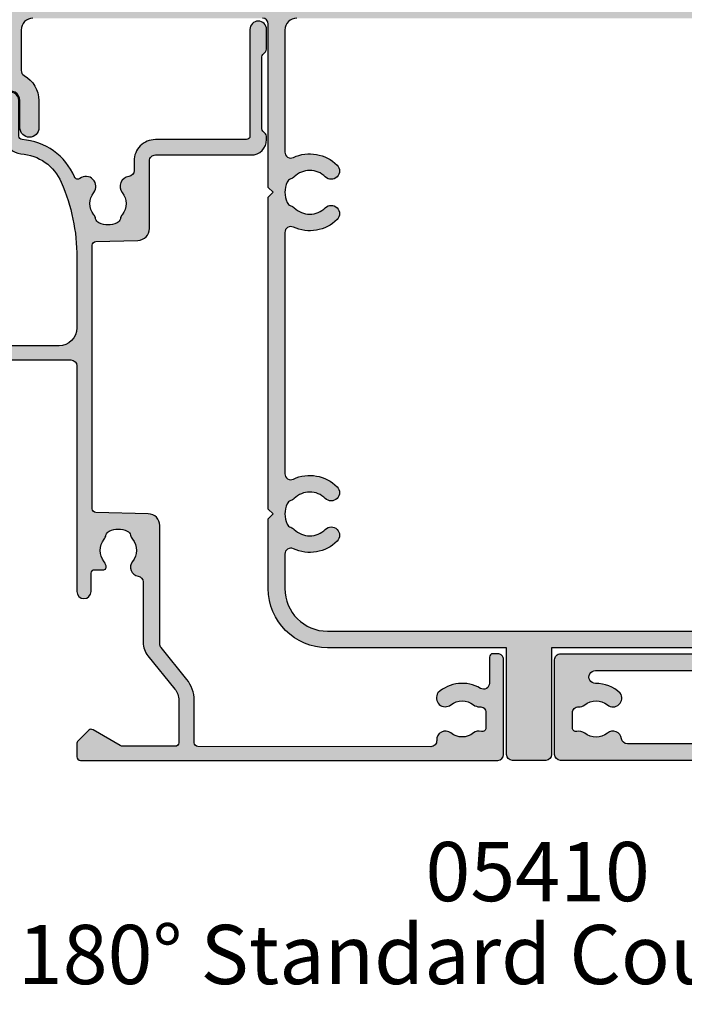
# Model space of a CAD drawing. Units: millimetres. Extents: x 0 to 354, y 0 to 482.
# Drawn here: x 66 to 122, y 352 to 436 of the extents above; entities that cross this region are included whole.
import ezdxf
from ezdxf.enums import TextEntityAlignment as Align

# ---------------------------------------------------------------- set-up
doc = ezdxf.new("R2010")
doc.units = ezdxf.units.MM
for name, color, linetype in [('05145$0$APL Hatch', 253, 'Continuous'), ('05145$0$APL Joinery', 2, 'Continuous'), ('05401$0$APL Hatch', 253, 'Continuous'), ('05401$0$APL Joinery', 2, 'Continuous'), ('05410$0$APL Hatch', 253, 'Continuous'), ('05410$0$APL Joinery', 2, 'Continuous'), ('APL Joinery', 2, 'Continuous'), ('APL Notes', 7, 'Continuous')]:
    doc.layers.add(name, color=color, linetype=linetype)
doc.styles.add('Arial-Bold', font='arialbd.ttf')
doc.styles.add('Arial-Regular', font='arial.ttf')

# ---------------------------------------------------------------- blocks, each defined once
blk = doc.blocks.new('05410')
at = {"layer": '05410$0$APL Hatch'}
h = blk.add_hatch(color=256, dxfattribs=at)
h.dxf.hatch_style = 1
edge = h.paths.add_edge_path()
edge.add_arc((62.64998053929662, -32.35034212252128), 0.3999999999999986, 90, 270, ccw=False)
edge.add_line((62.64998053929662, -31.95034212252128), (62.64998053929662, -22.49999999999807))
edge.add_arc((62.14998053929662, -22.49999999999807), 0.5, 0, 90)
edge.add_line((62.14998053929662, -21.99999999999807), (48.34998053929667, -21.99999999999807))
edge.add_line((48.34998053929667, -21.99999999999807), (47.94998053929658, -21.59999999999798))
edge.add_line((47.94998053929658, -21.59999999999798), (47.54998053929648, -21.99999999999807))
edge.add_line((47.54998053929648, -21.99999999999807), (21.20063480182625, -21.99999999999807))
edge.add_line((21.20063480182625, -21.99999999999807), (20.80063480182639, -21.59999999999798))
edge.add_line((20.80063480182639, -21.59999999999798), (20.40063480182653, -21.99999999999807))
edge.add_line((20.40063480182653, -21.99999999999807), (14.50063480182644, -21.99999999999807))
edge.add_arc((14.50063480182644, -16.99999999999807), 5, 180, 270, ccw=False)
edge.add_line((9.500634801826436, -16.99999999999807), (9.500634801826436, -1.899999999999977))
edge.add_line((9.500634801826436, -1.899999999999977), (0.5, -1.899999999999977))
edge.add_arc((0.5, -1.399999999999977), 0.5, 180, 270, ccw=False)
edge.add_line((0, -1.399999999999977), (0, 1.399999999999977))
edge.add_arc((0.5, 1.399999999999977), 0.5, 90, 180, ccw=False)
edge.add_line((0.5, 1.899999999999977), (9.500634801826436, 1.899999999999977))
edge.add_line((9.500634801826436, 1.899999999999977), (9.500634801826436, 16.99999999999784))
edge.add_arc((14.50063480182644, 16.99999999999784), 5, 90, 180, ccw=False)
edge.add_line((14.50063480182644, 21.99999999999784), (20.40063480182653, 21.99999999999784))
edge.add_line((20.40063480182653, 21.99999999999784), (20.80063480182639, 21.59999999999798))
edge.add_line((20.80063480182639, 21.59999999999798), (21.20063480182625, 21.99999999999784))
edge.add_line((21.20063480182625, 21.99999999999784), (47.54998053929648, 21.99999999999784))
edge.add_line((47.54998053929648, 21.99999999999784), (47.94998053929658, 21.59999999999798))
edge.add_line((47.94998053929658, 21.59999999999798), (48.34998053929667, 21.99999999999784))
edge.add_line((48.34998053929667, 21.99999999999784), (62.14998053929662, 21.99999999999807))
edge.add_arc((62.14998053929662, 22.49999999999807), 0.5, 270, 360)
edge.add_line((62.64998053929662, 22.49999999999807), (62.64998053929662, 41.85034212252128))
edge.add_arc((61.64998053929662, 41.85034212252128), 1, 0, 90)
edge.add_line((61.64998053929662, 42.85034212252128), (58.23995897869827, 42.85034212252128))
edge.add_arc((58.23995897869825, 42.35034212252121), 0.5000000000000782, 89.99999999999838, 151.1342725849803)
edge.add_arc((55.70027395885796, 43.75034212252116), 2.400000000000106, 269.9999999999987, 331.134272584999, ccw=False)
edge.add_line((55.70027395885791, 41.35034212252106), (53.40043739766043, 41.35034212252106))
edge.add_arc((53.40043739766043, 42.15034212252124), 0.8000000000001819, 90, 270, ccw=False)
edge.add_line((53.40043739766043, 42.95034212252142), (55.70027395885791, 42.95034212252119))
edge.add_arc((55.70027395885803, 43.75034212252131), 0.800000000000118, 269.9999999999914, 390.000000000008)
edge.add_arc((56.56629936264248, 44.25034212252145), 0.1999999999999682, 90.00000000001222, 210.000000000001, ccw=False)
edge.add_line((56.56629936264244, 44.45034212252142), (63.74998053929676, 44.45034212252142))
edge.add_arc((63.74998053929676, 43.95034212252142), 0.5, 0, 90, ccw=False)
edge.add_line((64.24998053929676, 43.95034212252142), (64.24998053929676, -43.95034212252142))
edge.add_arc((63.74998053929676, -43.95034212252142), 0.5, -90, 0, ccw=False)
edge.add_line((63.74998053929676, -44.45034212252142), (56.56629936264244, -44.45034212252142))
edge.add_arc((56.56629936264248, -44.25034212252145), 0.1999999999999673, 149.999999999999, 269.9999999999878, ccw=False)
edge.add_arc((55.70027395885793, -43.75034212252136), 0.8000000000001724, 329.9999999999984, 450.000000000002)
edge.add_line((55.70027395885791, -42.95034212252119), (53.40043739766043, -42.95034212252119))
edge.add_arc((53.40043739766043, -42.15034212252124), 0.7999999999999545, 90, 270, ccw=False)
edge.add_line((53.40043739766043, -41.35034212252128), (55.70027395885791, -41.35034212252128))
edge.add_arc((55.70027395885815, -43.75034212252127), 2.399999999999991, 28.86572741500561, 90.00000000000603, ccw=False)
edge.add_arc((58.23995897869823, -42.35034212252126), 0.5000000000000246, 208.8657274150156, 270.0000000000049)
edge.add_line((58.23995897869827, -42.85034212252128), (61.64998053929662, -42.85034212252128))
edge.add_arc((61.64998053929662, -41.85034212252128), 1, 270, 360)
edge.add_line((62.64998053929662, -41.85034212252128), (62.64998053929662, -32.75034212252128))
edge = h.paths.add_edge_path(flags=16)
edge.add_arc((24.19216837824887, -20.09999999999804), 0.4999999999999331, 154.7437963384206, 269.9999999999748)
edge.add_line((24.19216837824865, -20.59999999999798), (44.55844696287386, -20.59999999999798))
edge.add_arc((44.55844696287407, -20.09999999999802), 0.4999999999999574, 269.9999999999756, 385.2562036615175)
edge.add_arc((47.94998053929663, -18.49999999999807), 3.250000000000232, 134.9008721559745, 205.2562036615674, ccw=False)
edge.add_arc((46.14998053929651, -16.69376081317921), 0.7000000000001371, -45.09912784402468, 134.9008721559753, ccw=False)
edge.add_arc((47.94998053929675, -18.49999999999818), 1.850000000000121, 134.9008721559742, 225.0991278440258)
edge.add_arc((46.1499805392964, -20.30623918681725), 0.7000000000002853, 16.68044838670579, 45.09912784402451, ccw=False)
edge.add_arc((47.29948513688227, -19.9617987999145), 0.500000000000033, 196.680448386717, 246.0111016531087)
edge.add_arc((47.94998053929694, -18.4999999999981), 2.099999999999928, 246.0111016531139, 293.9888983468709)
edge.add_arc((48.60047594171111, -19.96179879991483), 0.4999999999999356, 293.9888983468963, 343.3195516133197)
edge.add_arc((49.74998053929725, -20.30623918681665), 0.7000000000003723, 134.9008721560259, 163.3195516133475, ccw=False)
edge.add_arc((47.94998053929652, -18.49999999999807), 1.84999999999996, 314.9008721559742, 405.0991278440258)
edge.add_arc((49.74998053929653, -16.69376081317932), 0.6999999999999762, 45.09912784402468, 225.0991278440247, ccw=False)
edge.add_arc((47.94998053929679, -18.49999999999796), 3.249999999999644, -25.256203661565678, 45.099127844027294, ccw=False)
edge.add_arc((51.34151411571889, -20.09999999999787), 0.5000000000001144, 154.7437963384529, 269.9999999999943)
edge.add_line((51.34151411571884, -20.59999999999798), (61.64998053929662, -20.59999999999798))
edge.add_arc((61.64998053929662, -19.59999999999798), 1, 270, 360)
edge.add_line((62.64998053929662, -19.59999999999798), (62.64998053929662, 19.59999999999798))
edge.add_arc((61.64998053929662, 19.59999999999798), 1, 0, 90)
edge.add_line((61.64998053929662, 20.59999999999798), (51.34151411571884, 20.59999999999798))
edge.add_arc((51.34151411571874, 20.09999999999809), 0.4999999999998828, 89.9999999999886, 205.2562036615308)
edge.add_arc((47.94998053929647, 18.49999999999818), 3.250000000000029, -45.09912784402621, 25.25620366156687, ccw=False)
edge.add_arc((49.74998053929653, 16.69376081317944), 0.7000000000000568, 134.9008721559687, 314.90087215596867, ccw=False)
edge.add_arc((47.94998053929652, 18.49999999999829), 1.84999999999996, 314.9008721559742, 405.0991278440258)
edge.add_arc((49.74998053929635, 20.30623918681665), 0.6999999999995741, 196.6804483866915, 225.0991278440133, ccw=False)
edge.add_arc((48.60047594171099, 19.96179879991435), 0.5000000000001262, 16.6804483867044, 66.01110165312679)
edge.add_arc((47.94998053929643, 18.49999999999859), 2.099999999999384, 66.01110165311404, 113.9888983468707)
edge.add_arc((47.29948513688252, 19.96179879991412), 0.5000000000005999, 113.9888983468651, 163.3195516132566)
edge.add_arc((46.14998053929629, 20.30623918681681), 0.7000000000000486, 314.90087215600795, 343.31955161332655, ccw=False)
edge.add_arc((47.94998053929652, 18.49999999999818), 1.849999999999961, 134.9008721559692, 225.0991278440208)
edge.add_arc((46.14998053929639, 16.69376081317932), 0.7000000000001373, -134.90087215596208, 45.09912784403792, ccw=False)
edge.add_arc((47.94998053929618, 18.499999999998), 3.249999999999873, 154.7437963384371, 225.0991278440301, ccw=False)
edge.add_arc((44.55844696287392, 20.09999999999794), 0.5000000000000419, 334.7437963384401, 449.9999999999812)
edge.add_line((44.55844696287409, 20.59999999999798), (24.19216837824888, 20.59999999999798))
edge.add_arc((24.19216837824863, 20.09999999999783), 0.5000000000001421, 89.9999999999711, 205.2562036615127)
edge.add_arc((20.80063480182633, 18.49999999999791), 3.249999999999806, -45.099127844023315, 25.256203661569714, ccw=False)
edge.add_arc((22.60063480182623, 16.69376081317944), 0.7000000000001371, 134.9008721559753, 314.90087215597526, ccw=False)
edge.add_arc((20.80063480182611, 18.49999999999829), 1.84999999999996, 314.9008721559742, 405.0991278440258)
edge.add_arc((22.60063480182594, 20.30623918681665), 0.6999999999995765, 196.6804483866914, 225.0991278440131, ccw=False)
edge.add_arc((21.45113020424058, 19.96179879991435), 0.5000000000001262, 16.6804483867044, 66.01110165312679)
edge.add_arc((20.80063480182602, 18.49999999999859), 2.099999999999384, 66.01110165311404, 113.9888983468707)
edge.add_arc((20.15013939941222, 19.96179879991437), 0.5000000000004189, 113.9888983468886, 163.3195516132802)
edge.add_arc((19.00063480182599, 20.30623918681725), 0.700000000000286, 314.9008721559755, 343.31955161329415, ccw=False)
edge.add_arc((20.80063480182622, 18.49999999999829), 1.84999999999996, 134.9008721559742, 225.0991278440258)
edge.add_arc((19.0006348018261, 16.69376081317944), 0.7000000000001371, -134.90087215597532, 45.09912784402468, ccw=False)
edge.add_arc((20.80063480182573, 18.49999999999796), 3.249999999999647, 154.7437963384344, 225.0991278440273, ccw=False)
edge.add_arc((17.40910122540385, 20.09999999999801), 0.4999999999999694, 334.7437963384271, 449.9999999999943)
edge.add_line((17.4091012254039, 20.59999999999798), (14.50063480182644, 20.59999999999775))
edge.add_arc((14.50063480182632, 16.99999999999773), 3.600000000000023, 89.9999999999982, 179.9999999999982)
edge.add_line((10.9006348018263, 16.99999999999784), (10.90063480182653, -16.99999999999807))
edge.add_arc((14.50063480182644, -16.99999999999807), 3.599999999999909, 180, 270)
edge.add_line((14.50063480182644, -20.59999999999798), (17.4091012254039, -20.59999999999798))
edge.add_arc((17.40910122540411, -20.09999999999816), 0.4999999999998153, 269.999999999976, 385.2562036615432)
edge.add_arc((20.80063480182644, -18.49999999999807), 3.250000000000232, 134.9008721559745, 205.2562036615674, ccw=False)
edge.add_arc((19.00063480182621, -16.69376081317921), 0.7000000000000568, -45.09912784403127, 134.9008721559687, ccw=False)
edge.add_arc((20.80063480182645, -18.49999999999807), 1.850000000000121, 134.9008721559792, 225.0991278440308)
edge.add_arc((19.0006348018261, -20.30623918681681), 0.7000000000000484, 16.68044838667339, 45.09912784399211, ccw=False)
edge.add_arc((20.15013939941186, -19.9617987999145), 0.500000000000033, 196.680448386717, 246.0111016531087)
edge.add_arc((20.80063480182653, -18.4999999999981), 2.099999999999928, 246.0111016531139, 293.9888983468709)
edge.add_arc((21.4511302042407, -19.96179879991483), 0.4999999999999356, 293.9888983468963, 343.3195516133197)
edge.add_arc((22.60063480182684, -20.30623918681665), 0.7000000000003723, 134.9008721560259, 163.3195516133475, ccw=False)
edge.add_arc((20.80063480182622, -18.49999999999795), 1.849999999999961, 314.9008721559692, 405.0991278440208)
edge.add_arc((22.60063480182623, -16.69376081317932), 0.699999999999896, 45.099127844031386, 225.0991278440313, ccw=False)
edge.add_arc((20.80063480182671, -18.49999999999844), 3.249999999999748, -25.256203661555276, 45.09912784403758, ccw=False)
at = {"layer": '05410$0$APL Joinery'}
for points in [[(9.500634801826436, -16.99999999999807), (9.500634801826436, -1.899999999999977), (0.5, -1.899999999999977, -0.414213562373095), (0, -1.399999999999977), (0, 1.399999999999977, -0.414213562373095), (0.5, 1.899999999999977), (9.500634801826436, 1.899999999999977), (9.500634801826436, 16.99999999999784, -0.414213562373095), (14.50063480182644, 21.99999999999784), (20.40063480182653, 21.99999999999784), (20.80063480182639, 21.59999999999798), (21.20063480182625, 21.99999999999784), (47.54998053929648, 21.99999999999784), (47.94998053929658, 21.59999999999798), (48.34998053929667, 21.99999999999784), (62.14998053929662, 21.99999999999807, 0.414213562373095), (62.64998053929662, 22.49999999999807)], [(62.64998053929662, 41.85034212252128, 0.414213562373095), (61.64998053929662, 42.85034212252128), (58.23995897869827, 42.85034212252128, 0.27326081394026), (57.80208225113961, 42.59172143286617, -0.2732608139403468), (55.70027395885791, 41.35034212252106), (53.40043739766043, 41.35034212252106, -0.9999999999999999), (53.40043739766043, 42.95034212252142), (55.70027395885791, 42.95034212252119, 0.5773502691897235), (56.39309428188562, 44.15034212252147, -0.5773502691895486)], [(62.64998053929662, 19.59999999999798, 0.414213562373095), (61.64998053929662, 20.59999999999798), (51.34151411571884, 20.59999999999798, 0.5500740473340163), (50.88930963886241, 19.88666666666506, -0.3170041831237502), (50.24409818635536, 16.19793044817027, -0.9999999999999994), (49.2558628922377, 17.18959117818861, 0.4152273992686848), (49.2558628922377, 19.81040882180798, -0.1246393542037002), (49.07943619070511, 20.10531562779045, 0.2186325185149434), (48.80375575496555, 20.41861092488841, 0.212455306479409), (47.09620532362783, 20.41861092488864, 0.2186325185148022), (46.82052488788804, 20.10531562779067, -0.1246393542036866), (46.64409818635545, 19.81040882180798, 0.4152273992686846), (46.64409818635522, 17.18959117818861, -1), (45.65586289223756, 16.19793044817004, -0.3170041831237499), (45.01065143973028, 19.88666666666461, 0.5500740473340165), (44.55844696287409, 20.59999999999798), (24.19216837824888, 20.59999999999798, 0.5500740473340163), (23.739963901392, 19.88666666666484, -0.3170041831237502), (23.09475244888517, 16.19793044817027, -0.9999999999999994), (22.10651715476729, 17.18959117818861, 0.4152273992686848), (22.10651715476729, 19.81040882180798, -0.1246393542037002), (21.9300904532347, 20.10531562779045, 0.2186325185149434), (21.65441001749514, 20.41861092488841, 0.212455306479409), (19.94685958615742, 20.41861092488864, 0.2186325185148022), (19.67117915041786, 20.10531562779067, -0.1246393542036866), (19.49475244888504, 19.81040882180798, 0.4152273992686846), (19.49475244888504, 17.18959117818861, -1), (18.50651715476715, 16.19793044817027, -0.3170041831237499), (17.8613057022601, 19.88666666666461, 0.550074047334162), (17.4091012254039, 20.59999999999798), (14.50063480182644, 20.59999999999775, 0.414213562373095), (10.9006348018263, 16.99999999999784), (10.90063480182653, -16.99999999999807, 0.414213562373095)]]:
    blk.add_lwpolyline(points, format="xyb", dxfattribs=at)
blk = doc.blocks.new('05145')
at = {"layer": '05145$0$APL Hatch'}
h = blk.add_hatch(color=256, dxfattribs=at)
h.dxf.hatch_style = 1
edge = h.paths.add_edge_path()
edge.add_arc((33.4487890175893, 37.00086803582629), 16.00000000000004, 269.9999999999998, 293.3589461703227, ccw=False)
edge.add_line((33.44878901758924, 21.00086803582625), (27.49177792679732, 21.00487554927808))
edge.add_arc((27.4930577338653, 22.50487500330926), 1.499999999999996, 179.999999999998, 269.95111496501124, ccw=False)
edge.add_line((25.99305773386531, 22.50487500330932), (25.99305773386508, 39.70433597885248))
edge.add_arc((25.69305773386485, 39.70433597885251), 0.3000000000002245, 359.9999999999946, 449.9978646488229)
edge.add_line((25.69306891453747, 40.00433597864438), (22.79306891467704, 40.00444405847592))
edge.add_arc((22.79305773400493, 39.7044440586838), 0.3000000000004665, 89.9978646489186, 179.9999999999593)
edge.add_line((22.49305773400446, 39.70444405868401), (22.49305773400469, 37.95433225210062))
edge.add_arc((22.99305773400469, 37.95433225210062), 0.5, 180, 360)
edge.add_line((23.49305773400469, 37.95433225210062), (23.49305773400469, 38.70433225210062))
edge.add_line((23.49305773400469, 38.70433225210062), (24.99347395409726, 38.70433225210062))
edge.add_line((24.99347395409726, 38.70433225210062), (24.99334461372749, 33.20409417896966))
edge.add_line((24.99334461372749, 33.20409417896966), (23.493356669816, 33.20412945180559))
edge.add_line((23.493356669816, 33.20412945180559), (23.49337417544539, 33.94856160093767))
edge.add_arc((22.99337430651398, 33.95414120930267), 0.500030999999935, 359.3606503492309, 539.3606503486317)
edge.add_line((22.49337443758262, 33.9597208176729), (22.49333921842189, 32.70415562684983))
edge.add_arc((22.99333921822523, 32.70414160162796), 0.5000000000000464, 179.9983928279597, 269.9987275179651)
edge.add_line((22.99332811372464, 32.20414160175122), (24.4933260995297, 32.20410828829453))
edge.add_arc((24.49331904490558, 31.90410828837756), 0.2999999999999093, -0.0013473338738094753, 89.99865266603928, ccw=False)
edge.add_line((24.79331904482255, 31.9041012337539), (24.79308154186859, 21.50421677030798))
edge.add_arc((24.29308154200683, 21.50422852801445), 0.5000000000000004, 270.0000568956971, 359.99865266608487, ccw=False)
edge.add_line((24.29308203851546, 21.0042285280147), (5.245344613727447, 21.00420971258294))
edge.add_arc((5.245344613727449, 20.40420971258281), 0.6000000000001364, 90, 270)
edge.add_line((5.245344613727449, 19.80420971258267), (6.787292070472668, 19.80420971258267))
edge.add_arc((6.787292070472668, 19.50420971258271), 0.2999999999999545, 0, 90, ccw=False)
edge.add_line((7.087292070472623, 19.50420971258271), (7.087292070472852, 18.73425562935316))
edge.add_arc((7.287292070472649, 18.73425562935295), 0.1999999999997968, 179.9999999999389, 269.2596365460668)
edge.add_arc((7.294398851659537, 19.28420971258381), 0.750000000000826, 269.2596365460265, 308.4162019580864)
edge.add_arc((8.717398851659128, 17.50920971258324), 1.524999999999305, 51.1755413074236, 128.8676287969285, ccw=False)
edge.add_arc((10.13584255106468, 19.27185650692554), 0.737499999998156, 231.1755413074768, 258.8230001409355)
edge.add_arc((9.89596486730747, 18.05782811070346), 0.5000000000011563, 24.961814803926984, 78.82300014081659, ccw=False)
edge.add_arc((8.71739885165883, 17.50920971258246), 1.800000000000677, -24.989351704052524, 24.961814803942673, ccw=False)
edge.add_arc((9.895701059948593, 16.9600249477357), 0.5000000000005496, 281.289020871895, 335.0106482959123, ccw=False)
edge.add_arc((10.14039885165993, 15.73420971258165), 0.7500000000011262, 101.2890208719354, 128.4162019568967)
edge.add_arc((8.717398851659425, 17.50920971258302), 1.525000000000335, 231.4300145711191, 308.86762879752143, ccw=False)
edge.add_arc((7.294398851659771, 15.7342097125825), 0.7500000000001513, 50.97858772713371, 171.7383420537201)
edge.add_arc((6.057371139215359, 15.91382719125571), 0.4999999999999986, 269.9999999999477, 351.73834205370974, ccw=False)
edge.add_line((6.057371139214903, 15.41382719125571), (0.9515993740493887, 15.41382719125571))
edge.add_arc((0.9515993740495057, 13.61382719125568), 1.800000000000034, 90.00000000000371, 129.0120975697949)
edge.add_line((-0.1814726638561606, 15.01245071347902), (-2.988593446851743, 12.7383075894027))
edge.add_arc((-3.932820145106375, 13.9038271912554), 1.499999999999906, 270.00000000000244, 309.0120975697942, ccw=False)
edge.add_line((-3.932820145106311, 12.40382719125549), (-7.519459674344736, 12.40382719125549))
edge.add_arc((-7.519459674344805, 12.70382719125546), 0.2999999999999634, 179.9016134810211, 270.00000000001324, ccw=False)
edge.add_line((-7.819459232044627, 12.70434234161102), (-7.811914023242442, 17.09832029127168))
edge.add_arc((-7.311914760409168, 17.09746170734554), 0.5000000000001757, 150.0149563155305, 179.9016134809966, ccw=False)
edge.add_line((-7.744992706785487, 17.34734866651437), (-6.423542180317972, 19.63754853186223))
edge.add_arc((-6.683388948144009, 19.78748070736327), 0.3000000000001888, 330.0149563155971, 404.9957430693815)
edge.add_line((-6.471241153503078, 19.99959698026354), (-7.416857221928202, 20.94535357286558))
edge.add_arc((-7.55828908502215, 20.80394272426458), 0.2000000000006992, 44.99574306954835, 90.00000000004707)
edge.add_line((-7.558289085022315, 21.00394272426528), (-8.705723886047926, 21.00394272426528))
edge.add_arc((-8.705723886047915, 20.70394272426534), 0.2999999999999368, 90.00000000000203, 179.8923035878352)
edge.add_line((-9.005723356081452, 20.70450662102875), (-9.005723356081452, -14.49930841477086))
edge.add_arc((-8.505723356081445, -14.49930841477085), 0.5000000000000071, 180.0000000000008, 269.9999999999992)
edge.add_line((-8.505723356081452, -14.99930841477086), (-0.5021165195061226, -14.99930841477109))
edge.add_arc((-0.5021165195060866, -14.49930841477106), 0.5000000000000249, 269.9999999999959, 360.0088070390003)
edge.add_line((-0.002116525412892756, -14.49923155885741), (-0.002116525412892756, -14.09930841477094))
edge.add_arc((-0.3021165254128828, -14.09930841477097), 0.2999999999999901, 6.785183320455726e-12, 90.00000000000408)
edge.add_line((-0.3021165254129041, -13.79930841477098), (-2.500675251981155, -13.79930841477087))
edge.add_arc((-2.500675251981316, -13.2993084147706), 0.5000000000002682, 149.1456693041112, 270.00000000001836, ccw=False)
edge.add_arc((-5.50533413445018, -11.50430841477085), 2.999999999999468, 329.1456693040925, 402.9299820549493)
edge.add_arc((-3.730334134446828, -10.08130841476871), 0.7500000000019316, 55.80025604857201, 218.4162019558415)
edge.add_arc((-5.505334134449839, -11.50430841476932), 1.525000000000973, -38.867628798005114, 38.867628798005114, ccw=False)
edge.add_arc((-3.730334134451586, -12.92730841477145), 0.7499999999991517, 141.5837980438413, 183.3020645288176)
edge.add_arc((-4.978258811664904, -12.99930841477102), 0.5000000000000087, -90.00000000000028, 3.3020645289847153, ccw=False)
edge.add_line((-4.978258811664906, -13.49930841477103), (-6.268019498233931, -13.49930841477103))
edge.add_arc((-6.268019498234616, -13.19930841477012), 0.300000000000912, 164.5403138974581, 270.0000000001308, ccw=False)
edge.add_arc((-7.267980928796056, -12.92275211417835), 0.737500000002696, 344.540313897324, 398.8244586925343)
edge.add_arc((-5.505334134448288, -11.50430841476946), 1.525000000001114, 141.1755413074602, 218.8244586925398, ccw=False)
edge.add_arc((-7.267980928793112, -10.08586471536263), 0.7374999999991141, 321.1755413074467, 454.1006772030273)
edge.add_arc((-7.356473605251315, -8.851532792332584), 0.499999999999988, 179.9016134810096, 274.10067720300964, ccw=False)
edge.add_line((-7.856472868084401, -8.850674208406552), (-7.822721855773315, 10.80434234161138))
edge.add_arc((-7.522722298073417, 10.80382719125573), 0.3000000000000393, 89.99999999999051, 179.9016134810032, ccw=False)
edge.add_line((-7.522722298073367, 11.10382719125577), (-3.932820145105742, 11.10382719125577))
edge.add_arc((-3.932820145105739, 13.90382719125571), 2.79999999999994, 269.9999999999999, 309.0120975697949)
edge.add_line((-2.170263641696996, 11.7281906011306), (0.5077210743817577, 13.89771624653353))
edge.add_arc((0.8224633071333103, 13.5092097125826), 0.4999999999999929, 90.00000000000131, 129.0120975697932, ccw=False)
edge.add_line((0.8224633071332992, 14.0092097125826), (10.81188711236386, 14.0092097125826))
edge.add_arc((10.81188711236339, 15.00920971258346), 1.000000000000865, 270.0000000000269, 358.4999999999749)
edge.add_line((11.8115444373398, 14.98303276427513), (11.92752284159728, 19.41206933460538))
edge.add_arc((12.22742003908986, 19.4042162501133), 0.2999999999999147, 90.00007041192731, 178.5000000000521, ccw=False)
edge.add_line((12.22741967041387, 19.70421625011299), (34.48331311430187, 19.70424360082874))
edge.add_arc((34.48331348297786, 19.40424360082921), 0.2999999999997583, 1.7227918241069915, 90.00007041192629, ccw=False)
edge.add_line((34.78317787698646, 19.41326275853411), (34.89047954592801, 15.84575113656755))
edge.add_arc((35.89002752595754, 15.87581499558459), 1.000000000000051, 181.7227918241457, 270.0000000000012)
edge.add_line((35.89002752595756, 14.87581499558454), (41.59464996597038, 14.87581499558454))
edge.add_arc((41.59464996597039, 14.37581499558453), 0.5000000000000089, -1.483418537873149e-05, 90.0000000000008, ccw=False)
edge.add_line((42.09464996597038, 14.37581486613184), (42.09464787515984, 6.300244423458516))
edge.add_arc((43.39464787516021, 6.300244423458062), 1.300000000000367, 179.99999999998, 269.9986526660948)
edge.add_line((43.39461730512361, 5.000244423817129), (43.67027367047857, 5.000237941644663))
edge.add_arc((43.67028072510276, 5.300237941561555), 0.2999999999998383, 269.9986526660259, 314.9986526660399)
edge.add_line((43.88240777102741, 5.088100918891804), (44.10667711333921, 5.312359713879493))
edge.add_arc((44.31880415926432, 5.10022269120941), 0.3000000000004002, 89.9986526660706, 134.9986526660574, ccw=False)
edge.add_line((44.31881121388827, 5.400222691126864), (50.37028607479127, 5.400080388196138))
edge.add_arc((50.37027902016758, 5.100080388280105), 0.2999999999989794, 44.99865266597169, 89.99865266612079, ccw=False)
edge.add_line((50.58241604283698, 5.312207434203891), (50.80667483782444, 5.087938091891866))
edge.add_arc((51.01881186049438, 5.300065137817747), 0.3000000000008474, 224.9986526661807, 269.9986526660597)
edge.add_line((51.01880480587037, 5.000065137899846), (52.69453773669583, 5.00002573234773))
edge.add_arc((52.69455419748446, 5.70002573215428), 0.7000000000000917, 269.99865266612, 449.9986526661013)
edge.add_line((52.69457065827331, 6.400025731960831), (43.69456914749552, 6.400237370713547))
edge.add_arc((43.69457620211991, 6.700237370630698), 0.3000000000000976, 179.9995141355307, 269.99865266598783, ccw=False)
edge.add_line((43.3945762021306, 6.70023991461111), (43.39464129036995, 14.3757997317039))
edge.add_arc((41.59464129043472, 14.37581499558454), 1.799999999999957, 359.9995141355891, 450.0000000000045)
edge.add_line((41.59464129043457, 16.1758149955845), (40.77576720381516, 16.1758149955845))
edge.add_arc((40.77576720379293, 16.67581499560445), 0.5000000000199556, 186.9783624891396, 270.00000000254687, ccw=False)
edge.add_arc((39.44817715662904, 16.51331632839366), 0.8374980935016334, 6.978362486539484, 127.9675703850737)
edge.add_arc((37.99472816565572, 18.37581499558559), 1.525003812244714, 232.0323734218125, 307.9676433431983, ccw=False)
edge.add_arc((36.54127872304154, 16.51331667988897), 0.8374980942536281, 52.03235993463868, 78.02775956795912)
edge.add_arc((36.81872630196774, 17.8217216800429), 0.4999998696625087, 205.2282680257639, 258.0277595679219, ccw=False)
edge.add_arc((37.99472816565515, 18.37581499558508), 1.799999787248967, 154.7717541604424, 205.2282680257769, ccw=False)
edge.add_arc((36.81872620531599, 18.92990780019952), 0.5000000000001252, 101.97224043206188, 154.7717541604493, ccw=False)
edge.add_arc((36.54127859934916, 20.2383129278614), 0.8374980942596867, 281.9722404322208, 307.967640065395)
edge.add_arc((37.99472816565587, 18.37581499558544), 1.525003586063398, 52.03234644718998, 127.9676391043358, ccw=False)
edge.add_arc((39.44817803467323, 20.23831269067136), 0.8374980935015053, 232.032359934452, 396.9590761536962)
edge.add_arc((40.35711312643595, 20.92222709443978), 0.3000000000000221, 113.01607754445439, 216.9590761536936, ccw=False)
edge.add_arc((38.20667135841598, 25.98440056068483), 5.2, 293.0160775444553, 355.9983979881869)
edge.add_arc((43.69326290540371, 25.60058654775321), 0.2999999999999929, 89.99999999998778, 175.9983979881851, ccw=False)
edge.add_line((43.69326290540378, 25.9005865477532), (46.69484761704715, 25.90058654775275))
edge.add_arc((46.69484761704989, 26.6005865477533), 0.7000000000005571, 269.9999999997755, 455.0148164794513)
edge.add_line((46.63365827054944, 27.29790703639222), (43.47237701701264, 27.0205069927238))
edge.add_arc((43.59475571000796, 25.62586601544659), 1.399999999999986, 95.01481647922553, 176.1930297561148)
edge.add_arc((38.20667135841594, 25.98440056068477), 4.000000000000005, 293.3589461703232, 356.19302975611504, ccw=False)
at = {"layer": '05145$0$APL Joinery', "ltscale": 0.2}
blk.add_lwpolyline([(39.79263213869152, 22.31224473563762, -0.1022770344967366), (33.44878901758924, 21.00086803582625), (27.49177792679732, 21.00487554927808, -0.4139636865416875), (25.99305773386531, 22.50487500330932), (25.99305773386508, 39.70433597885248, 0.4142026466046115), (25.69306891453747, 40.00433597864438), (22.79306891467704, 40.00444405847592, 0.4142244782251644), (22.49305773400446, 39.70444405868401), (22.49305773400469, 37.95433225210062, 0.9999999999999999), (23.49305773400469, 37.95433225210062), (23.49305773400469, 38.70433225210062), (24.99347395409726, 38.70433225210062), (24.99334461372749, 33.20409417896966), (23.493356669816, 33.20412945180559), (23.49337417544539, 33.94856160093767, 0.9999999999947705), (22.49337443758262, 33.9597208176729), (22.49333921842189, 32.70415562684983, 0.4142152732930459), (22.99332811372464, 32.20414160175122), (24.4933260995297, 32.20410828829453, -0.4142135623726509), (24.79331904482255, 31.9041012337539), (24.79308154186859, 21.50421677030798, -0.4142063840383071), (24.29308203851546, 21.0042285280147), (5.245344613727449, 21.00420971258294, 0.9999999999999999), (5.245344613727449, 19.80420971258267), (6.787292070472668, 19.80420971258267, -0.414213562373095), (7.087292070472623, 19.50420971258271), (7.087292070472852, 18.73425562935316, 0.410433905045526), (7.284707786404889, 18.53427232636049, 0.1725348255727788), (7.760425876406353, 18.69657137805579, -0.3526072912766531), (9.673476925292599, 18.69729208225093, 0.1212234127578855), (9.992885143573895, 18.54834463443084, -0.2394382480791071), (10.34925948871209, 18.26883518690423, -0.2214711245080613), (10.34889421698339, 16.74880003817865, -0.2387944948641164), (9.993580176632898, 16.46969885367415, 0.1189205426349543), (9.674371826925134, 16.32184804711958, -0.351359378456055), (7.766606935112614, 16.31689275328475, 0.5817788329508419), (6.552182224193055, 15.84198019978638, -0.3725839382838887), (6.057371139214903, 15.41382719125571), (0.951599374049389, 15.41382719125571, 0.1718857714790573), (-0.1814726638561606, 15.01245071347902), (-2.988593446851743, 12.7383075894027, -0.17188577147906), (-3.932820145106311, 12.40382719125549), (-7.519459674344736, 12.40382719125549, -0.4147165989198856), (-7.819459232044627, 12.70434234161102), (-7.811914023242442, 17.09832029127168, -0.1311494071374666), (-7.744992706785487, 17.34734866651437), (-6.423542180317972, 19.63754853186223, 0.3393607678437466), (-6.471241153503078, 19.99959698026354), (-7.416857221928202, 20.94535357286558, 0.198931676729981), (-7.558289085022315, 21.00394272426528), (-8.705723886047926, 21.00394272426528, 0.4136631306867035), (-9.005723356081452, 20.70450662102875), (-9.005723356081452, -14.49930841477086, 0.4142135623730868), (-8.505723356081452, -14.99930841477086), (-0.5021165195061227, -14.99930841477109, 0.4142585842418138), (-0.002116525412892756, -14.49923155885741), (-0.002116525412892756, -14.09930841477094, 0.4142135623730812), (-0.3021165254129041, -13.79930841477098), (-2.500675251981155, -13.79930841477087, -0.5823313069692466), (-2.929912235191487, -13.04287984334203, 0.3335491740438392), (-3.308774373160324, -9.460996100150531, 0.8587394203185446), (-4.317972468993977, -10.54733543949319, -0.3528190902649962), (-4.317972468993977, -12.46128139004545, 0.1840678126096907), (-4.479088940779283, -12.9705084147703, -0.4311960809804971), (-4.978258811664906, -13.49930841477103), (-6.268019498233931, -13.49930841477103, -0.4956414426385246), (-6.557164972131906, -13.11934032785253, 0.2413904259857015), (-6.693416504117996, -12.46038648840331, -0.3523955204315628), (-6.693416504117996, -10.54823034113561, 0.6551617599260164), (-7.320718988500593, -9.350252761233968, -0.4358455599404621), (-7.856472868084401, -8.850674208406552), (-7.822721855773315, 10.80434234161138, -0.413710704693084), (-7.522722298073367, 11.10382719125577), (-3.932820145105742, 11.10382719125577, 0.1718857714790742), (-2.170263641696996, 11.7281906011306), (0.5077210743817577, 13.89771624653353, -0.171885771479061), (0.8224633071332992, 14.0092097125826), (10.81188711236386, 14.0092097125826, 0.4065662586437898), (11.8115444373398, 14.98303276427513), (11.92752284159728, 19.41206933460538, -0.4065659006304461), (12.22741967041387, 19.70421625011299), (34.48331311430187, 19.70424360082874, -0.4054342643737148), (34.78317787698646, 19.41326275853411), (34.89047954592801, 15.84575113656755, 0.4054339066420563), (35.89002752595756, 14.87581499558454), (41.59464996597038, 14.87581499558454, -0.4142136382047305), (42.09464996597038, 14.37581486613184), (42.09464787515984, 6.300244423458516, 0.4142066748850308), (43.39461730512361, 5.000244423817129), (43.67027367047857, 5.000237941644663, 0.1989123673797219), (43.88240777102741, 5.088100918891804), (44.10667711333921, 5.312359713879493, -0.1989123673795982), (44.31881121388827, 5.400222691126864), (50.37028607479127, 5.400080388196138, -0.198912367380334), (50.58241604283698, 5.312207434203891), (50.80667483782444, 5.087938091891866, 0.1989123673791093), (51.01880480587037, 5.000065137899846), (52.69453773669583, 5.00002573234773, 0.9999999999998374), (52.69457065827331, 6.400025731960831), (43.69456914749552, 6.400237370713547, -0.4142091585898394), (43.3945762021306, 6.70023991461111), (43.39464129036995, 14.3757997317039, 0.4142160460903725), (41.59464129043457, 16.1758149955845), (40.77576720381516, 16.1758149955845, -0.3789740757970979), (40.2794711516181, 16.61506774368608, 0.5831196604895758), (38.93293546566643, 17.17356556657032, -0.3440117194491504), (37.05652121742882, 17.17356529204657, 0.1139152748891884), (36.71500745001871, 17.33259769840542, -0.234545541880986), (36.36641798208851, 17.60860890841585, -0.2237854059872082), (36.36641768500912, 19.1430204522358, -0.234545644012113), (36.71500732633016, 19.41903190933957, 0.1139152748885418), (37.05652109374055, 19.57806431569933, -0.3440118303927638), (38.93293554074652, 19.57806407910838, 0.8764109366287317), (40.11739357957547, 20.74185376256109, -0.4874247452106896), (40.23981630272576, 21.19834564714407, 0.2819458926179054), (43.39399427556803, 25.62152185754949, -0.3939024009206729), (43.69326290540378, 25.9005865477532), (46.69484761704715, 25.90058654775275, 1.044748832516532), (46.63365827054944, 27.29790703639222), (43.47237701701264, 27.0205069927238, 0.3698031657837635), (42.19784495218781, 25.7188194160639, -0.2812477977078726)], format="xyb", close=True, dxfattribs=at)
blk = doc.blocks.new('05401')
at = {"layer": '05401$0$APL Hatch'}
h = blk.add_hatch(color=256, dxfattribs=at)
h.dxf.hatch_style = 1
edge = h.paths.add_edge_path()
edge.add_line((26.14353634932989, 11.08408319846716), (29.78804435675535, 14.7284198057015))
edge.add_arc((30.14158943329695, 14.37485810125193), 0.5000000000000908, 90.00000000000767, 134.9986526660841, ccw=False)
edge.add_line((30.14158943329689, 14.87485810125202), (36.50935635116277, 14.87485810125208))
edge.add_arc((36.50935635116276, 14.37485810125197), 0.5000000000001066, 0.0002809369232750214, 89.9999999999992, ccw=False)
edge.add_line((37.00935635115685, 14.37486055288912), (37.00939741944104, 5.999175094041853))
edge.add_arc((38.00939741942899, 5.9991799973163), 0.9999999999999702, 180.0002809369316, 269.9993434048015)
edge.add_line((38.00938595968093, 4.999179997381994), (38.68511889092089, 4.99917225365261))
edge.add_arc((38.68512232884568, 5.299172253633279), 0.3000000000003684, 269.999343404731, 314.9993434046789)
edge.add_line((38.89725193220785, 5.087037788310859), (39.12151857091386, 5.311299286997105))
edge.add_arc((39.33364817427615, 5.099164821675184), 0.3000000000000966, 89.99934340475272, 134.9993434047617, ccw=False)
edge.add_line((39.33365161220082, 5.399164821655582), (45.38512647438121, 5.399095473277107))
edge.add_arc((45.38512303645636, 5.09909547329671), 0.3000000000000966, 44.999343404799276, 89.9993434047201, ccw=False)
edge.add_line((45.59725750177815, 5.311225076659134), (45.82151900046621, 5.086958437951303))
edge.add_arc((46.03365346578756, 5.299088041313462), 0.2999999999996024, 224.999343404822, 269.9993434048029)
edge.add_line((46.03365002786315, 4.999088041333557), (47.70938295904308, 4.99906883785588))
edge.add_arc((47.70939098086684, 5.699068837822274), 0.7000000000123582, 269.9993434047922, 449.999343404755)
edge.add_line((47.70939900269106, 6.399068837788668), (38.70939856537781, 6.399171975527175))
edge.add_arc((38.7094020033021, 6.699171975507644), 0.3000000000001685, 180.0000000000567, 269.99934340482594, ccw=False)
edge.add_line((38.40940200330193, 6.699171975507348), (38.40940200330216, 14.27485810125194))
edge.add_arc((36.50940200330216, 14.27485810125204), 1.899999999999999, 359.9999999999972, 449.999999999996)
edge.add_line((36.5094020033023, 16.17485810125203), (36.29590005452009, 16.17485810125198))
edge.add_arc((36.29590005452021, 16.67485810125204), 0.500000000000064, 152.647765385036, 269.99999999998613, ccw=False)
edge.add_arc((33.00956494902346, 18.37485810136812), 3.199999787299256, 332.647765385012, 410.1932364325635)
edge.add_arc((35.37830624927335, 21.21722737338485), 0.4999999999999933, 120.0000000000137, 230.19323643254, ccw=False)
edge.add_line((35.12830624927325, 21.650240075277), (37.45973325355534, 22.99629008379549))
edge.add_arc((36.50973325355508, 24.64173835098586), 1.900000000000075, 300.0000000000077, 359.9986526429813)
edge.add_line((38.40973325302981, 24.64169367093513), (38.40975577720566, 25.59952459242476))
edge.add_arc((38.70975577712263, 25.59951753767972), 0.2999999999999193, 90.00000000000131, 179.998652642944, ccw=False)
edge.add_line((38.70975577712262, 25.89951753767964), (41.71127875326876, 25.89951753768009))
edge.add_arc((41.71127875326876, 26.59951753768036), 0.7000000000002728, 270, 359.9999999999814)
edge.add_line((42.41127875326903, 26.59951753768014), (42.4112787532688, 51.49964830239077))
edge.add_arc((41.9112787532688, 51.499648302391), 0.5, 359.999999999974, 450.000000000026)
edge.add_line((41.91127875326858, 51.999648302391), (35.66127875326858, 51.999648302391))
edge.add_arc((35.66127875326858, 51.749648302391), 0.25, 90, 180)
edge.add_line((35.41127875326858, 51.749648302391), (35.41127875326858, 50.64964830239087))
edge.add_arc((35.66127875326858, 50.64964830239087), 0.25, 180, 270)
edge.add_line((35.66127875326858, 50.39964830239087), (40.76127875326871, 50.39964830239087))
edge.add_arc((40.76127875326871, 50.14964830239087), 0.25, 0, 90, ccw=False)
edge.add_line((41.01127875326871, 50.14964830239087), (41.01127875326871, 47.14964830239087))
edge.add_arc((40.76127875326871, 47.14964830239087), 0.25, -90.00000000005213, 0, ccw=False)
edge.add_line((40.76127875326848, 46.89964830239087), (37.41127875326858, 46.89964830239087))
edge.add_line((37.41127875326858, 46.89964830239087), (37.41127875326858, 47.64964830239087))
edge.add_arc((37.16127875326856, 47.64964830239089), 0.2500000000000142, 359.9999999999935, 495.0000000000023)
edge.add_line((36.98450205797191, 47.82642499768753), (35.46985739703133, 46.31178033674696))
edge.add_arc((35.61127875326885, 46.17035898050979), 0.2000000000000448, 135.0000000000705, 180.0000000000997)
edge.add_line((35.4112787532688, 46.17035898050944), (35.4112787532688, 43.59964830239091))
edge.add_arc((35.61127875326885, 43.59964830239068), 0.2000000000000455, 179.9999999999349, 270)
edge.add_arc((35.61127875326862, 44.19964830239082), 0.8000000000001819, 270.0000000000163, 360)
edge.add_line((36.4112787532688, 44.19964830239082), (36.4112787532688, 45.49964830239055))
edge.add_line((36.4112787532688, 45.49964830239055), (38.91127875116673, 45.49964830239055))
edge.add_line((38.91127875116673, 45.49964830239055), (38.91127875116673, 44.48954625094343))
edge.add_arc((39.41127875116673, 44.48954625094343), 0.5, 180.0000000000008, 258.4630409660783)
edge.add_arc((39.21127875116692, 44.48954625094756), 0.5000000000002246, 281.5369590316819, 359.999999999969)
edge.add_line((39.71127875116714, 44.48954625094729), (39.71127875116692, 45.49964830239055))
edge.add_line((39.71127875116692, 45.49964830239055), (41.01127875116687, 45.49964830239055))
edge.add_line((41.01127875116687, 45.49964830239055), (41.01127875116687, 31.99964830239055))
edge.add_line((41.01127875116687, 31.99964830239055), (38.71127875116692, 31.99964830239055))
edge.add_line((38.71127875116692, 31.99964830239055), (38.71127875116669, 32.19964830239059))
edge.add_arc((37.91127875116651, 32.19964830239037), 0.8000000000001819, 1.62844399690895e-11, 89.99999999998371)
edge.add_line((37.91127875116673, 32.99964830239055), (36.11127875116587, 32.99964830239055))
edge.add_line((36.11127875116587, 32.99964830239055), (36.11127875116587, 33.59964830054077))
edge.add_arc((34.71127875116578, 33.59964830054077), 1.400000000000091, 0, 89.9999999999907)
edge.add_line((34.71127875116601, 34.99964830054086), (33.01127875116687, 34.99964830054086))
edge.add_arc((33.01127875116687, 33.99964830054063), 1.000000000000227, 90, 180.000000000013)
edge.add_line((32.01127875116664, 33.99964830054041), (32.01127875116687, 33.89964830054073))
edge.add_arc((32.31127875116705, 33.89964830054073), 0.3000000000001819, 180, 269.9999999999566)
edge.add_line((32.31127875116682, 33.59964830054054), (34.71127875116692, 33.59964830054077))
edge.add_line((34.71127875116692, 33.59964830054077), (34.71127875116692, 30.38832343513554))
edge.add_arc((34.21127875116692, 30.38832343513549), 0.5, -60.000000000000114, 5.286437954055145e-12, ccw=False)
edge.add_line((34.46127875116692, 29.95531073324327), (28.93999745905423, 26.76759749297043))
edge.add_arc((27.93999745905414, 28.49964830053933), 2.000000000000064, 270.00000000000233, 300.00000000000165, ccw=False)
edge.add_line((27.93999745905423, 26.49964830053927), (10.91127875116696, 26.49964830053927))
edge.add_line((10.91127875116696, 26.49964830053927), (10.51127875116801, 26.09964830054054))
edge.add_line((10.51127875116801, 26.09964830054054), (10.11127875116701, 26.499648300542))
edge.add_line((10.11127875116701, 26.499648300542), (0.311278751165915, 26.499648300542))
edge.add_line((0.311278751165915, 26.499648300542), (-0.08872124883417598, 26.099648300541))
edge.add_line((-0.08872124883417598, 26.099648300541), (-0.4887212488338122, 26.49964830054086))
edge.add_line((-0.4887212488338122, 26.49964830054086), (-3.363850118239484, 26.49964830054086))
edge.add_arc((-3.363850118239643, 27.49964830054088), 1.000000000000014, 240.000000000011, 270.00000000000915, ccw=False)
edge.add_line((-3.863850118239483, 26.63362289675633), (-9.88872124883595, 30.11208386583912))
edge.add_arc((-10.58872124883588, 28.89964830054053), 1.40000000000029, 60.00000000001032, 90.00000000000487)
edge.add_line((-10.58872124883599, 30.29964830054082), (-12.58872124883099, 30.29964830054059))
edge.add_line((-12.58872124883099, 30.29964830054059), (-12.58872124883099, 33.59964830054486))
edge.add_line((-12.58872124883099, 33.59964830054486), (-9.888721248779106, 33.59964830054486))
edge.add_arc((-9.888721248779106, 33.89964830054436), 0.2999999999994998, 270, 360)
edge.add_line((-9.588721248779606, 33.89964830054436), (-9.588721248779606, 33.999648300542))
edge.add_arc((-10.58872124877915, 33.999648300542), 0.9999999999995453, 0, 90)
edge.add_line((-10.58872124877915, 34.99964830054154), (-12.98872124880698, 34.99964830054177))
edge.add_arc((-12.98872124880698, 33.99964830051585), 1.000000000025921, 90, 180)
edge.add_line((-13.9887212488329, 33.99964830051585), (-13.98796801542629, -14.50033557817545))
edge.add_arc((-13.48796801548656, -14.50032781287998), 0.500000000000028, 180.0008898373136, 270.000000000002)
edge.add_line((-13.48796801548654, -15.00032781288001), (-5.497079428374931, -15.00032781288024))
edge.add_arc((-5.497079428374843, -14.50032781288021), 0.5000000000000302, 269.9999999999899, 360.0088070389997)
edge.add_line((-4.997079434281645, -14.50025095696656), (-4.999999994093045, 4.499977119575142))
edge.add_arc((-4.499999999999888, 4.500053975488804), 0.4999999999999885, 89.99898084307767, 180.0088070390015, ccw=False)
edge.add_line((-4.499991106177944, 5.000053975409692), (17.40783879413131, 4.999664286732646))
edge.add_arc((17.40795263505434, 11.39966428571864), 6.399999999998478, 269.9989808430584, 314.9986526660869)
edge.add_line((21.93332961478519, 6.874074468766317), (25.57783762221066, 10.51841107600067))
edge.add_arc((25.86068698577028, 10.80124713723391), 0.4000000000000182, 224.9986526660836, 404.9986526660841)
edge = h.paths.add_edge_path(flags=16)
edge.add_arc((31.55611508000561, 20.23735579635301), 0.8374980935216727, 120.0000000000054, 307.9676400657283, ccw=False)
edge.add_line((31.1373660332447, 20.96265042096378), (36.75973325355496, 24.20872564909343))
edge.add_arc((36.50973325355495, 24.64173835098566), 0.5000000000000108, 300.0000000000002, 359.9986526429699)
edge.add_line((37.00973325341671, 24.64172659307747), (37.00975577759279, 25.59955751456773))
edge.add_arc((38.70975577712261, 25.59951753768009), 1.699999999999867, 89.99999999999949, 179.9986526429765, ccw=False)
edge.add_line((38.70975577712262, 27.29951753767995), (40.01127875326826, 27.29951753767995))
edge.add_arc((40.01127875326826, 28.29951753767995), 1, 270, 360)
edge.add_line((41.01127875326826, 28.29951753767995), (41.01127875326826, 30.09964830239068))
edge.add_arc((40.51127875326826, 30.09964830239068), 0.5, 0, 90)
edge.add_line((40.51127875326826, 30.59964830239068), (38.64525335058467, 30.59964830239068))
edge.add_arc((38.6452533505845, 29.59964830239068), 1, 89.99999999999064, 119.9999999999892)
edge.add_line((38.14525335058467, 30.46567370617522), (29.63999745905359, 25.55516192767318))
edge.add_arc((27.93999745905431, 28.49964830053964), 3.399999999999099, 269.9999999999986, 299.9999999999947, ccw=False)
edge.add_line((27.93999745905423, 25.09964830054054), (17.61127875116792, 25.09964830054054))
edge.add_line((17.61127875116792, 25.09964830054054), (17.61127875116769, 24.29964830054309))
edge.add_arc((17.41127875116753, 24.2996483005432), 0.2000000000001592, 270.00000000003257, 359.99999999996743, ccw=False)
edge.add_line((17.41127875116764, 24.09964830054304), (12.81127875116773, 24.09964830054304))
edge.add_arc((12.81127875116751, 24.29964830054286), 0.1999999999998181, 180, 270.00000000006514, ccw=False)
edge.add_line((12.61127875116769, 24.29964830054286), (12.61127875116769, 25.09964830054304))
edge.add_line((12.61127875116769, 25.09964830054304), (2.411278751168098, 25.09964830054304))
edge.add_line((2.411278751168098, 25.09964830054304), (2.41127875116787, 24.29964830054286))
edge.add_arc((2.211278751168052, 24.29964830054286), 0.1999999999998181, -90, 0, ccw=False)
edge.add_line((2.211278751168052, 24.09964830054304), (-2.388721248834358, 24.09964830054304))
edge.add_arc((-2.388721248834358, 24.29964830054286), 0.1999999999998181, 180, 270, ccw=False)
edge.add_line((-2.588721248834176, 24.29964830054286), (-2.588721248834176, 25.09964830054054))
edge.add_line((-2.588721248834176, 25.09964830054054), (-3.36385011823903, 25.09964830054054))
edge.add_arc((-3.363850118239017, 27.49964830054131), 2.40000000000077, 240.00000000000279, 269.99999999999966, ccw=False)
edge.add_line((-4.563850118239301, 25.42118733145794), (-9.588721248835768, 28.32229803135096))
edge.add_line((-9.588721248835768, 28.32229803135096), (-9.588721248835768, 27.99964830054063))
edge.add_arc((-10.08872124883577, 27.99964830054063), 0.5, -180, 0, ccw=False)
edge.add_line((-10.58872124883577, 27.99964830054063), (-10.58872124883599, 28.89964830054073))
edge.add_line((-10.58872124883599, 28.89964830054073), (-12.58864284604259, 28.89964830054073))
edge.add_line((-12.58864284604259, 28.89964830054073), (-12.58864284604236, 23.82964830054079))
edge.add_arc((-12.58864284604441, 23.39964830768844), 0.4299999928523448, -90.00000000027262, 89.99999999972732, ccw=False)
edge.add_line((-12.58864284604645, 22.9696483148361), (-12.58864284604645, 17.89964830054073))
edge.add_line((-12.58864284604645, 17.89964830054073), (-10.58872124883577, 17.89964830054073))
edge.add_line((-10.58872124883577, 17.89964830054073), (-10.58872124883577, 18.89964830054073))
edge.add_arc((-10.08872124883577, 18.89964830054073), 0.5, 0, 180, ccw=False)
edge.add_line((-9.588721248835768, 18.89964830054073), (-9.588721248835768, 17.89964830054073))
edge.add_arc((-10.58872124883577, 17.89964830054073), 1, -90, 0, ccw=False)
edge.add_line((-10.58872124883577, 16.89964830054073), (-12.58836942857168, 16.89964830054073))
edge.add_line((-12.58836942857168, 16.89964830054073), (-12.58922189813494, -8.861621903621987))
edge.add_arc((-12.08922189840871, -8.861638449187359), 0.4999999999999818, 179.9981040178688, 261.9300852072297)
edge.add_arc((-12.26294383766423, -10.08688411346577), 0.7375000000047643, -38.824458692799, 81.93008520697032, ccw=False)
edge.add_arc((-10.50029704331703, -11.50532781287858), 1.525000000001062, 141.17554130746, 218.82445869254)
edge.add_arc((-12.26294383766482, -12.92377151228748), 0.7375000000027694, -15.459686102676585, 38.82445869253269, ccw=False)
edge.add_arc((-11.26298240710329, -13.20032781287934), 0.3000000000009533, 164.5403138974463, 270.0000000001048)
edge.add_line((-11.26298240710274, -13.50032781288029), (-9.973221720533715, -13.50032781288018))
edge.add_arc((-9.973221720533704, -13.00032781288012), 0.5000000000000551, 269.9999999999988, 363.3020645289791)
edge.add_arc((-8.725297043320321, -12.92832781288073), 0.7499999999991612, 141.5837980438355, 183.3020645288082, ccw=False)
edge.add_arc((-10.50029704331859, -11.50532781287847), 1.525000000001053, 321.1323712019947, 398.8676287980053)
edge.add_arc((-8.725297043315544, -10.08232781287785), 0.7500000000018873, 55.8002560485678, 218.4162019558399, ccw=False)
edge.add_arc((-10.50029704331871, -11.50532781287992), 2.99999999999925, -0.7215757490707233, 42.92998205494962, ccw=False)
edge.add_arc((-6.950289296717902, -11.55003852206921), 0.550289290810999, 179.2784242509322, 360.0000000000015)
edge.add_line((-6.400000005906904, -11.55003852206919), (-6.40000000590679, 4.500205435348114))
edge.add_arc((-4.500000005906811, 4.500205435348131), 1.899999999999979, 89.99861423713583, 180.0000000000005, ccw=False)
edge.add_line((-4.499954052270013, 6.40020543479239), (17.40784298783684, 6.399675570082259))
edge.add_arc((17.40796391846058, 11.39967556862044), 5.000000000000604, 269.9986142371291, 314.998652666081)
edge.add_line((20.94341468387621, 7.864058524124808), (28.69811343922323, 15.61839257816013))
edge.add_arc((30.04158473008102, 14.27485810125203), 1.899999999999952, 90.00000000001342, 134.9986526660826, ccw=False)
edge.add_line((30.04158473008057, 16.17485810125198), (30.22852591087805, 16.17485810125203))
edge.add_arc((30.22852591090042, 16.67485810127184), 0.5000000000198028, 269.9999999974364, 353.0216375108758)
edge.add_arc((31.55611595806421, 16.51235943406103), 0.8374980935017, 52.03242961490878, 173.0216375134493, ccw=False)
edge.add_arc((33.00956494903752, 18.37485810125316), 1.525003812244807, 232.0323566568163, 307.9676265781832)
edge.add_arc((34.46301439165175, 16.51235978555679), 0.8374980942533669, 101.97224043205063, 127.96764006538271, ccw=False)
edge.add_arc((34.18556681272551, 17.82076478571038), 0.4999998696624477, 281.9722404320746, 334.7717319742396)
edge.add_arc((33.00956494903789, 18.37485810125238), 1.799999787249011, 334.7717319742322, 385.2282458395654)
edge.add_arc((34.18556690937716, 18.92895090586736), 0.4999999999998438, 25.22824583952812, 78.02775956792463)
edge.add_arc((34.46301451534421, 20.23735603352875), 0.8374980942595295, 232.0323599345974, 258.0277595677655, ccw=False)
edge.add_arc((33.00956494903758, 18.37485810125287), 1.525003586063436, 52.03236089566902, 127.9676535528153)
at = {"layer": '05401$0$APL Joinery', "ltscale": 0.2}
for points in [[(-13.9887212488329, 33.99964830051585), (-13.98796801542629, -14.50033557817545, 0.4142090135756537), (-13.48796801548654, -15.00032781288001), (-5.497079428374931, -15.00032781288024, 0.4142585842418411), (-4.997079434281645, -14.50025095696656), (-4.999999994093045, 4.499977119575142, -0.4142637942975376)], [(-12.58836942857168, 16.89964830054073), (-12.58922189813494, -8.861621903621987, 0.3735464410292704), (-12.15941258093459, -9.356687202429434, -0.5817484036149447), (-11.68837941298669, -10.54924973924476, 0.3523955204315646), (-11.68837941298669, -12.4614058865124, -0.2413904259856965), (-11.5521278810006, -13.12035972596168, 0.4956414426384485), (-11.26298240710274, -13.50032781288029), (-9.973221720533715, -13.50032781288018, 0.4311960809804729), (-9.474051849648035, -12.97152781287945, -0.1840678126096745), (-9.312935377862672, -12.46230078815466, 0.3528190902649992), (-9.312935377862672, -10.54835483760228, -0.8587394203185633), (-8.303737282029019, -9.462015498259738, -0.1928029631252159), (-7.500534948616504, -11.54310843202978, 1.006316845571695), (-6.400000005906904, -11.55003852206919), (-6.40000000590679, 4.500205435348115, -0.4142206463427344)]]:
    blk.add_lwpolyline(points, format="xyb", dxfattribs=at)

msp = doc.modelspace()

# ---------------------------------------------------------------- block references
at = {"layer": 'APL Joinery', "rotation": 90}
for name, p in [('05410', (109.0305635557323, 373.064288279762)), ('05145', (91.88426890679135, 382.0700116358435))]:
    msp.add_blockref(name, p, dxfattribs=at)
at = {"layer": 'APL Joinery', "xscale": -1, "rotation": 270}
msp.add_blockref('05401', (126.1813881432317, 387.0524489441296), dxfattribs=at)

# ---------------------------------------------------------------- texts
at = {"layer": 'APL Notes'}
for s, style, p in [('05410', 'Arial-Bold', (109.7504101582988, 361.176232750531)), ('180%%d Standard Coupling Bar', 'Arial-Regular', (109.7504101582988, 354.176232750531))]:
    msp.add_text(s, height=5, dxfattribs=dict(at, style=style)).set_placement(p, align=Align.CENTER)

doc.saveas('drawing.dxf')
